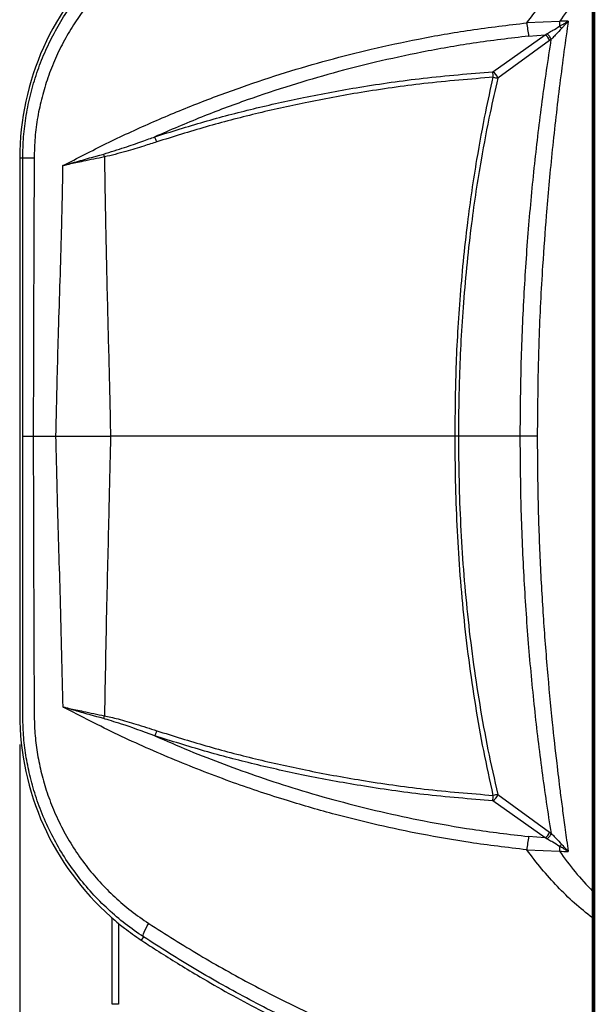
# Model space of a CAD drawing. Extents: x -6 to 420, y 0 to 297.
# Drawn here: x 121 to 138, y 195 to 225 of the extents above; entities that cross this region are included whole.
import ezdxf

# ---------------------------------------------------------------- set-up
doc = ezdxf.new("R2010")
doc.units = 0
doc.header["$MEASUREMENT"] = 0
doc.layers.add('1', color=7, linetype='CONTINUOUS')
doc.dimstyles.new('ISO-25', dxfattribs={"dimtxt": 3, "dimasz": 3, "dimexe": 1.5, "dimexo": 1, "dimgap": 1, "dimtad": 1, "dimdec": 4, "dimdsep": 46, "dimtxsty": 'STANDARD', "dimcen": 2, "dimadec": 0, "dimazin": 0, "dimtfac": 1, "dimtdec": 4, "dimtofl": 0, "dimtmove": 0, "dimatfit": 3, "dimfxl": 1, "dimtvp": 1, "dimtolj": 1, "dimtzin": 0, "dimarcsym": 0})

# ---------------------------------------------------------------- blocks, each defined once
blk = doc.blocks.new('*D3')
at = {"layer": '1', "color": 0, "linetype": 'Continuous', "lineweight": -2}
for p, q in [((120.858, 202.582), (120.858, 175.726)), ((173.211, 190.726), (173.211, 175.726)), ((170.211, 177.226), (123.858, 177.226))]:
    blk.add_line(p, q, dxfattribs=at)
at = {"layer": '1', "color": 0, "linetype": 'Continuous', "lineweight": -3}
for points in [[(123.858, 177.726), (123.858, 176.726), (120.858, 177.226)], [(170.211, 177.726), (170.211, 176.726), (173.211, 177.226)]]:
    blk.add_solid(points, dxfattribs=at)
at = {"layer": '1', "color": 0, "linetype": 'Continuous', "insert": (147.034, 179.726), "char_height": 3, "attachment_point": 5}
blk.add_mtext('\\A1;523', dxfattribs=at)
blk = doc.blocks.new('COMP9')
at = {"layer": '1', "color": 2, "linetype": 'Continuous'}
for p, q in [((138.311, 191.727), (138.311, 232.145)), ((138.242, 198.135), (138.242, 225.736)), ((138.272, 225.736), (138.272, 198.135)), ((137.236, 224.523), (136.247, 224.479)), ((137.236, 224.523), (137.241, 224.374)), ((137.501, 224.532), (137.489, 224.439)), ((135.217, 222.995), (136.801, 224.12)), ((136.302, 224.077), (136.801, 224.12)), ((136.801, 224.12), (136.85, 224.146)), ((136.94, 223.944), (135.368, 222.801)), ((136.988, 223.981), (136.94, 223.944)), ((120.858, 220.371), (120.858, 203.501)), ((120.95, 220.371), (120.858, 220.371)), ((120.858, 220.371), (120.858, 203.501)), ((138.311, 218.457), (138.272, 218.495)), ((138.272, 217.372), (138.311, 217.333)), ((138.311, 212.333), (138.272, 212.333)), ((138.272, 211.539), (138.311, 211.539)), ((138.311, 206.539), (138.272, 206.5)), ((138.272, 205.377), (138.311, 205.415)), ((135.367, 201.071), (136.938, 199.927)), ((136.8, 199.752), (135.216, 200.877)), ((136.938, 199.927), (136.992, 199.886)), ((136.8, 199.752), (136.302, 199.795)), ((136.855, 199.723), (136.8, 199.752)), ((136.247, 199.392), (137.236, 199.349)), ((137.241, 199.497), (137.236, 199.349)), ((137.489, 199.433), (137.502, 199.34)), ((138.242, 198.135), (138.272, 198.135)), ((138.272, 198.135), (138.271, 197.33)), ((138.311, 197.773), (138.267, 197.791)), ((123.661, 194.705), (123.661, 197.326)), ((123.861, 197.159), (123.861, 194.705)), ((138.269, 197.339), (138.311, 197.322)), ((138.271, 197.236), (138.311, 197.219)), ((138.311, 197.171), (138.271, 197.187)), ((124.613, 196.752), (124.546, 196.652)), ((138.311, 195.766), (138.27, 195.739)), ((123.861, 194.705), (123.661, 194.705))]:
    blk.add_line(p, q, dxfattribs=at)
for points in [[(137.501, 224.532), (137.501, 224.532), (137.5, 224.532), (137.5, 224.532), (137.5, 224.531), (137.5, 224.531), (137.5, 224.531), (137.5, 224.531), (137.5, 224.531), (137.5, 224.531), (137.5, 224.531), (137.5, 224.531), (137.5, 224.531), (137.5, 224.531), (137.499, 224.531), (137.499, 224.531), (137.499, 224.531), (137.499, 224.53), (137.499, 224.53), (137.499, 224.53), (137.499, 224.53), (137.499, 224.53), (137.499, 224.53), (137.499, 224.53), (137.499, 224.53), (137.499, 224.53), (137.499, 224.53), (137.499, 224.53), (137.499, 224.53), (137.499, 224.53), (137.499, 224.53), (137.499, 224.53), (137.499, 224.53), (137.499, 224.53), (137.499, 224.53), (137.499, 224.53), (137.498, 224.529), (137.498, 224.529), (137.498, 224.529), (137.498, 224.529), (137.498, 224.529), (137.498, 224.529), (137.497, 224.528), (137.497, 224.528), (137.496, 224.527), (137.495, 224.526), (137.493, 224.524), (137.491, 224.522), (137.489, 224.519), (137.486, 224.515), (137.482, 224.511), (137.477, 224.506), (137.472, 224.5), (137.467, 224.494), (137.461, 224.487), (137.455, 224.48), (137.448, 224.472), (137.441, 224.464), (137.434, 224.456), (137.426, 224.447), (137.418, 224.438), (137.409, 224.428), (137.4, 224.418), (137.39, 224.408), (137.38, 224.397), (137.37, 224.385), (137.359, 224.373), (137.349, 224.361), (137.338, 224.349), (137.327, 224.338), (137.317, 224.326), (137.307, 224.316), (137.299, 224.306)], [(134.071, 211.936), (133.897, 211.936), (133.715, 211.936), (133.525, 211.936), (133.329, 211.936), (133.128, 211.936), (132.922, 211.936), (132.713, 211.936), (132.502, 211.936), (132.288, 211.936), (132.073, 211.936), (131.854, 211.936), (131.633, 211.936), (131.407, 211.936), (131.177, 211.936), (130.941, 211.936), (130.7, 211.936), (130.452, 211.936), (130.198, 211.936), (129.938, 211.936), (129.673, 211.936), (129.403, 211.936), (129.128, 211.936), (128.849, 211.936), (128.566, 211.936), (128.28, 211.936), (127.99, 211.936), (127.697, 211.936), (127.4, 211.936), (127.1, 211.936), (126.797, 211.936), (126.49, 211.936), (126.18, 211.936), (125.866, 211.936), (125.55, 211.936), (125.231, 211.936), (124.911, 211.936), (124.588, 211.936), (124.264, 211.936), (123.94, 211.936), (123.615, 211.936)], [(136.563, 211.936), (136.53, 211.936), (136.496, 211.936), (136.463, 211.936), (136.43, 211.936), (136.397, 211.936), (136.365, 211.936), (136.332, 211.936), (136.3, 211.936), (136.268, 211.936), (136.236, 211.936), (136.204, 211.936), (136.173, 211.936), (136.141, 211.936), (136.11, 211.936), (136.079, 211.936), (136.048, 211.936)], [(124.613, 196.752), (124.605, 196.769), (124.606, 196.799), (124.616, 196.84), (124.634, 196.89), (124.66, 196.949), (124.693, 197.014), (124.731, 197.084), (124.775, 197.156)]]:
    blk.add_lwpolyline(points, dxfattribs=at)
for points, knots in [([(120.95, 220.371), (120.955, 220.588), (120.966, 221.023), (121.049, 221.676), (121.183, 222.327), (121.371, 222.963), (121.609, 223.577), (121.894, 224.165), (122.229, 224.734), (122.612, 225.278), (123.043, 225.794), (123.522, 226.277), (124.042, 226.726), (124.422, 226.989), (124.613, 227.12)], [0, 0, 0, 0, 0.652043, 1.309769, 1.97287, 2.634918, 3.293109, 3.948149, 4.607461, 5.272413, 5.944072, 6.623431, 7.310103, 8.002289, 8.002289, 8.002289, 8.002289]), ([(124.775, 226.716), (124.6, 226.596), (124.25, 226.356), (123.761, 225.94), (123.301, 225.482), (122.888, 224.993), (122.525, 224.485), (122.209, 223.957), (121.934, 223.399), (121.706, 222.819), (121.527, 222.228), (121.397, 221.623), (121.314, 221.003), (121.302, 220.582), (121.297, 220.372)], [0, 0, 0, 0, 0.636685, 1.278654, 1.924332, 2.562553, 3.187766, 3.805417, 4.426014, 5.047277, 5.665435, 6.284459, 6.909238, 7.539274, 7.539274, 7.539274, 7.539274]), ([(136.247, 224.479), (136.39, 224.668), (136.677, 225.046), (137.155, 225.581), (137.668, 226.091), (138.049, 226.393), (138.24, 226.544)], [0, 0, 0, 0, 0.712343, 1.42919, 2.151901, 2.879666, 2.879666, 2.879666, 2.879666]), ([(138.242, 225.736), (138.062, 225.545), (137.702, 225.161), (137.392, 224.736), (137.236, 224.523)], [0, 0, 0, 0, 0.787962, 1.577414, 1.577414, 1.577414, 1.577414]), ([(122.171, 220.147), (122.608, 220.374), (123.481, 220.829), (124.835, 221.452), (126.218, 222.029), (127.583, 222.536), (128.918, 222.977), (130.223, 223.357), (131.547, 223.693), (132.992, 224.004), (134.557, 224.281), (135.683, 224.413), (136.247, 224.479)], [0, 0, 0, 0, 1.478735, 2.967657, 4.457842, 5.912143, 7.318568, 8.686541, 10.06986, 11.54757, 13.136662, 14.819216, 14.819216, 14.819216, 14.819216]), ([(137.489, 224.439), (137.446, 224.13), (137.356, 223.48), (137.231, 222.503), (137.112, 221.501), (137.005, 220.508), (136.909, 219.511), (136.823, 218.513), (136.707, 216.919), (136.59, 214.725), (136.572, 212.865), (136.563, 211.936)], [0, 0, 0, 0, 0.968311, 1.956877, 2.960264, 3.961205, 4.962479, 6.063567, 7.662171, 9.858038, 12.547784, 12.547784, 12.547784, 12.547784]), ([(136.851, 224.146), (136.859, 224.151), (136.921, 224.186), (137.051, 224.26), (137.175, 224.334), (137.241, 224.374)], [0, 0, 0, 0, 0.0883135, 0.2415798, 0.4522468, 0.4522468, 0.4522468, 0.4522468]), ([(137.241, 224.374), (137.27, 224.391), (137.355, 224.443), (137.442, 224.496), (137.5, 224.532), (137.501, 224.532)], [0, 0, 0, 0, 0.1252033, 0.2350874, 0.3037141, 0.3037141, 0.3037141, 0.3037141]), ([(136.302, 224.077), (135.747, 224.011), (134.637, 223.879), (133.096, 223.604), (131.675, 223.296), (130.371, 222.964), (129.081, 222.586), (127.743, 222.141), (126.362, 221.628), (125.425, 221.223), (124.956, 221.021)], [0, 0, 0, 0, 1.657817, 3.22277, 4.677, 6.039836, 7.395078, 8.804289, 10.276441, 11.7985, 11.7985, 11.7985, 11.7985]), ([(136.989, 223.981), (136.981, 223.997), (136.967, 224.029), (136.933, 224.076), (136.893, 224.117), (136.865, 224.137), (136.851, 224.147)], [0, 0, 0, 0, 0.0537988, 0.110409, 0.1664858, 0.2187629, 0.2187629, 0.2187629, 0.2187629]), ([(137.299, 224.306), (137.246, 224.249), (137.148, 224.144), (137.045, 224.038), (136.995, 223.987), (136.989, 223.981)], [0, 0, 0, 0, 0.210406, 0.3626376, 0.4496927, 0.4496927, 0.4496927, 0.4496927]), ([(136.048, 211.936), (136.053, 212.641), (136.064, 214.05), (136.153, 216.159), (136.29, 218.206), (136.477, 220.185), (136.704, 222.093), (136.894, 223.354), (136.989, 223.981)], [0, 0, 0, 0, 2.113685, 4.214696, 6.265085, 8.252471, 10.183356, 12.093835, 12.093835, 12.093835, 12.093835]), ([(124.956, 221.021), (125.453, 221.177), (126.448, 221.49), (127.969, 221.887), (129.509, 222.233), (131.23, 222.55), (133.133, 222.824), (134.522, 222.938), (135.217, 222.995)], [0, 0, 0, 0, 1.565261, 3.136774, 4.742408, 6.492339, 8.413293, 10.476186, 10.476186, 10.476186, 10.476186]), ([(135.229, 222.829), (134.539, 222.772), (133.156, 222.659), (131.266, 222.387), (129.558, 222.073), (128.029, 221.731), (126.511, 221.336), (125.514, 221.023), (125.015, 220.867)], [0, 0, 0, 0, 2.05088, 3.959375, 5.696203, 7.291281, 8.859109, 10.427011, 10.427011, 10.427011, 10.427011]), ([(134.071, 211.936), (134.076, 212.551), (134.087, 213.928), (134.205, 216.063), (134.426, 218.335), (134.704, 220.218), (134.981, 221.714), (135.146, 222.457), (135.229, 222.829)], [0, 0, 0, 0, 2.004323, 4.154314, 6.349299, 8.251651, 9.773171, 10.978237, 10.978237, 10.978237, 10.978237]), ([(135.368, 222.801), (135.283, 222.432), (135.113, 221.694), (134.827, 220.203), (134.541, 218.327), (134.311, 216.058), (134.193, 213.926), (134.173, 212.551), (134.174, 211.936), (134.174, 211.936)], [0, 0, 0, 0, 1.199605, 2.717095, 4.615451, 6.807445, 8.839496, 10.265773, 10.955974, 10.955974, 10.955974, 10.955974]), ([(123.407, 220.5), (123.613, 220.563), (124.025, 220.689), (124.538, 220.871), (124.849, 220.982), (124.956, 221.021)], [0, 0, 0, 0, 0.629404, 1.182987, 1.634569, 1.634569, 1.634569, 1.634569]), ([(125.015, 220.867), (124.906, 220.832), (124.59, 220.73), (124.064, 220.564), (123.64, 220.462), (123.428, 220.411)], [0, 0, 0, 0, 0.455399, 1.01494, 1.652307, 1.652307, 1.652307, 1.652307]), ([(122.171, 220.147), (122.173, 220.147), (122.206, 220.157), (122.304, 220.187), (122.708, 220.306), (123.091, 220.412), (123.407, 220.5)], [0, 0, 0, 0, 0.044554, 0.191412, 0.588994, 1.284916, 1.284916, 1.284916, 1.284916]), ([(120.951, 211.936), (120.951, 213.342), (120.951, 216.153), (120.95, 218.965), (120.95, 220.371)], [0, 0, 0, 0, 4.217755, 8.435508, 8.435508, 8.435508, 8.435508]), ([(121.297, 220.372), (121.291, 218.966), (121.28, 216.154), (121.272, 213.342), (121.268, 211.936)], [0, 0, 0, 0, 4.21774, 8.435762, 8.435762, 8.435762, 8.435762]), ([(121.958, 211.937), (121.958, 211.937), (121.98, 212.982), (122.037, 215.282), (122.135, 218.017), (122.164, 219.709), (122.171, 220.147)], [0, 0, 0, 0, 1.167327, 3.418208, 6.049608, 8.212521, 8.212521, 8.212521, 8.212521]), ([(123.428, 220.411), (123.227, 220.37), (122.825, 220.288), (122.412, 220.2), (122.195, 220.152), (122.173, 220.147), (122.171, 220.147)], [0, 0, 0, 0, 0.58262, 1.004041, 1.227944, 1.283754, 1.283754, 1.283754, 1.283754]), ([(123.428, 220.411), (123.439, 219.704), (123.462, 218.29), (123.519, 215.816), (123.577, 213.698), (123.607, 212.286), (123.615, 211.936)], [0, 0, 0, 0, 2.180077, 4.536714, 6.71459, 8.477086, 8.477086, 8.477086, 8.477086]), ([(120.95, 203.501), (120.95, 204.907), (120.951, 207.718), (120.951, 210.53), (120.951, 211.936)], [0, 0, 0, 0, 4.217612, 8.435085, 8.435085, 8.435085, 8.435085]), ([(120.951, 211.936), (120.957, 211.936), (120.968, 211.936), (121.037, 211.936), (121.137, 211.936), (121.224, 211.936), (121.268, 211.936)], [0, 0, 0, 0, 0.0259019, 0.0914494, 0.1911579, 0.3166842, 0.3166842, 0.3166842, 0.3166842]), ([(121.268, 211.936), (121.331, 211.936), (121.561, 211.937), (121.791, 211.937), (121.958, 211.937)], [0, 0, 0, 0, 0.293413, 0.690145, 0.690145, 0.690145, 0.690145]), ([(121.268, 211.936), (121.272, 210.53), (121.28, 207.718), (121.291, 204.906), (121.297, 203.5)], [0, 0, 0, 0, 4.218021, 8.435762, 8.435762, 8.435762, 8.435762]), ([(121.958, 211.936), (122.228, 211.936), (122.769, 211.936), (123.333, 211.936), (123.615, 211.936)], [0, 0, 0, 0, 0.817214, 1.656828, 1.656828, 1.656828, 1.656828]), ([(122.173, 203.724), (122.15, 204.765), (122.102, 206.865), (122.012, 209.601), (121.971, 211.298), (121.958, 211.935), (121.958, 211.935)], [0, 0, 0, 0, 3.073132, 5.706316, 7.452991, 8.213738, 8.213738, 8.213738, 8.213738]), ([(123.615, 211.936), (123.6, 211.285), (123.562, 209.57), (123.489, 206.745), (123.45, 204.57), (123.43, 203.459)], [0, 0, 0, 0, 2.408768, 5.265423, 8.478733, 8.478733, 8.478733, 8.478733]), ([(135.228, 201.043), (135.129, 201.495), (134.93, 202.398), (134.69, 203.769), (134.487, 205.147), (134.329, 206.519), (134.21, 207.879), (134.128, 209.229), (134.079, 210.581), (134.074, 211.484), (134.071, 211.936)], [0, 0, 0, 0, 1.388175, 2.778906, 4.169757, 5.549934, 6.915636, 8.269829, 9.622896, 10.977079, 10.977079, 10.977079, 10.977079]), ([(134.174, 211.936), (134.158, 211.936), (134.126, 211.936), (134.089, 211.936), (134.071, 211.936)], [0, 0, 0, 0, 0.049051, 0.1025819, 0.1025819, 0.1025819, 0.1025819]), ([(134.174, 211.936), (134.176, 211.487), (134.182, 210.588), (134.232, 209.239), (134.316, 207.891), (134.44, 206.533), (134.602, 205.167), (134.811, 203.795), (135.058, 202.427), (135.264, 201.523), (135.367, 201.071)], [0, 0, 0, 0, 1.348538, 2.698115, 4.050787, 5.414031, 6.789177, 8.175365, 9.565026, 10.955736, 10.955736, 10.955736, 10.955736]), ([(136.048, 211.936), (135.724, 211.936), (135.077, 211.936), (134.475, 211.936), (134.174, 211.936)], [0, 0, 0, 0, 0.959208, 1.873909, 1.873909, 1.873909, 1.873909]), ([(136.992, 199.887), (136.895, 200.52), (136.703, 201.787), (136.477, 203.696), (136.29, 205.673), (136.153, 207.717), (136.064, 209.826), (136.053, 211.233), (136.048, 211.936)], [0, 0, 0, 0, 1.922084, 3.855087, 5.840622, 7.88881, 9.98876, 12.098788, 12.098788, 12.098788, 12.098788]), ([(136.563, 211.936), (136.567, 211.342), (136.574, 210.159), (136.633, 208.386), (136.728, 206.622), (136.855, 204.94), (137.005, 203.342), (137.139, 202.129), (137.247, 201.241), (137.321, 200.667), (137.401, 200.071), (137.459, 199.656), (137.489, 199.433)], [0, 0, 0, 0, 1.777337, 3.550046, 5.304103, 6.990379, 8.545005, 9.774967, 10.670976, 11.306136, 11.908784, 12.54815, 12.54815, 12.54815, 12.54815]), ([(123.409, 203.371), (123.111, 203.453), (122.73, 203.559), (122.325, 203.678), (122.209, 203.713), (122.176, 203.723), (122.173, 203.724)], [0, 0, 0, 0, 0.676242, 1.076734, 1.236249, 1.285057, 1.285057, 1.285057, 1.285057]), ([(122.173, 203.724), (122.176, 203.723), (122.199, 203.718), (122.415, 203.67), (122.829, 203.582), (123.229, 203.5), (123.43, 203.459)], [0, 0, 0, 0, 0.057142, 0.281422, 0.702408, 1.283882, 1.283882, 1.283882, 1.283882]), ([(136.247, 199.392), (135.637, 199.465), (134.573, 199.59), (133.072, 199.854), (131.734, 200.135), (130.407, 200.465), (128.927, 200.889), (127.305, 201.428), (125.553, 202.108), (123.835, 202.865), (122.727, 203.438), (122.173, 203.724)], [0, 0, 0, 0, 1.671348, 3.18281, 4.576001, 5.971605, 7.510632, 9.219152, 11.069497, 12.945754, 14.816582, 14.816582, 14.816582, 14.816582]), ([(124.613, 196.752), (124.427, 196.88), (124.055, 197.136), (123.535, 197.583), (123.046, 198.074), (122.602, 198.606), (122.207, 199.17), (121.862, 199.766), (121.564, 200.397), (121.331, 201.029), (121.158, 201.651), (121.04, 202.256), (120.964, 202.874), (120.955, 203.291), (120.95, 203.501)], [0, 0, 0, 0, 0.678472, 1.363151, 2.054303, 2.745794, 3.434589, 4.124256, 4.816179, 5.488376, 6.133101, 6.754758, 7.376531, 8.002305, 8.002305, 8.002305, 8.002305]), ([(121.297, 203.5), (121.301, 203.308), (121.311, 202.925), (121.382, 202.349), (121.495, 201.775), (121.659, 201.19), (121.877, 200.603), (122.155, 200.014), (122.485, 199.447), (122.862, 198.911), (123.279, 198.414), (123.736, 197.955), (124.232, 197.529), (124.594, 197.281), (124.775, 197.156)], [0, 0, 0, 0, 0.575675, 1.155387, 1.742748, 2.349404, 2.976086, 3.622995, 4.277548, 4.931453, 5.580458, 6.228748, 6.881689, 7.539286, 7.539286, 7.539286, 7.539286]), ([(123.43, 203.459), (123.546, 203.433), (123.873, 203.359), (124.401, 203.202), (124.813, 203.069), (125.019, 203.003)], [0, 0, 0, 0, 0.462303, 1.021656, 1.654013, 1.654013, 1.654013, 1.654013]), ([(124.96, 202.849), (124.557, 202.996), (124.044, 203.182), (123.521, 203.337), (123.409, 203.371)], [0, 0, 0, 0, 0.974319, 1.636386, 1.636386, 1.636386, 1.636386]), ([(124.96, 202.849), (125.307, 202.698), (126.002, 202.396), (127.068, 201.98), (128.149, 201.592), (129.304, 201.218), (130.533, 200.864), (131.838, 200.537), (133.161, 200.257), (134.648, 199.993), (135.7, 199.867), (136.302, 199.795)], [0, 0, 0, 0, 1.137973, 2.281312, 3.44013, 4.653916, 5.932758, 7.268015, 8.645305, 10.141816, 11.794051, 11.794051, 11.794051, 11.794051]), ([(135.216, 200.877), (134.527, 200.934), (133.148, 201.047), (131.256, 201.318), (129.541, 201.633), (127.999, 201.977), (126.468, 202.376), (125.463, 202.692), (124.96, 202.849)], [0, 0, 0, 0, 2.047583, 3.957564, 5.70165, 7.308835, 8.889786, 10.470856, 10.470856, 10.470856, 10.470856]), ([(125.019, 203.003), (125.516, 202.848), (126.51, 202.536), (128.029, 202.141), (129.568, 201.797), (131.28, 201.483), (133.167, 201.212), (134.54, 201.1), (135.228, 201.043)], [0, 0, 0, 0, 1.56328, 3.132814, 4.735302, 6.476189, 8.380973, 10.421751, 10.421751, 10.421751, 10.421751]), ([(136.855, 199.722), (136.869, 199.732), (136.897, 199.752), (136.936, 199.793), (136.97, 199.839), (136.985, 199.87), (136.992, 199.886)], [0, 0, 0, 0, 0.0518606, 0.1074208, 0.1634872, 0.2167938, 0.2167938, 0.2167938, 0.2167938]), ([(136.992, 199.887), (136.997, 199.882), (137.045, 199.833), (137.146, 199.728), (137.245, 199.622), (137.298, 199.565)], [0, 0, 0, 0, 0.0822943, 0.2328524, 0.4440871, 0.4440871, 0.4440871, 0.4440871]), ([(137.241, 199.497), (137.174, 199.537), (137.049, 199.612), (136.921, 199.685), (136.861, 199.719), (136.855, 199.723)], [0, 0, 0, 0, 0.2117907, 0.3635609, 0.4471035, 0.4471035, 0.4471035, 0.4471035]), ([(137.298, 199.565), (137.321, 199.541), (137.389, 199.467), (137.457, 199.391), (137.502, 199.34), (137.502, 199.34)], [0, 0, 0, 0, 0.1254824, 0.235458, 0.303993, 0.303993, 0.303993, 0.303993]), ([(138.24, 197.328), (138.055, 197.475), (137.682, 197.769), (137.172, 198.274), (136.688, 198.812), (136.394, 199.199), (136.247, 199.392)], [0, 0, 0, 0, 0.711902, 1.429031, 2.152115, 2.879671, 2.879671, 2.879671, 2.879671]), ([(137.236, 199.349), (137.391, 199.137), (137.701, 198.712), (138.061, 198.328), (138.242, 198.135)], [0, 0, 0, 0, 0.787665, 1.577413, 1.577413, 1.577413, 1.577413]), ([(137.502, 199.34), (137.502, 199.34), (137.444, 199.376), (137.356, 199.429), (137.27, 199.48), (137.241, 199.497)], [0, 0, 0, 0, 0.068804, 0.1791362, 0.3050763, 0.3050763, 0.3050763, 0.3050763]), ([(138.24, 197.328), (138.24, 197.348), (138.24, 197.447), (138.241, 197.716), (138.242, 197.966), (138.242, 198.135)], [0, 0, 0, 0, 0.1390817, 0.4055681, 0.8072951, 0.8072951, 0.8072951, 0.8072951]), ([(123.62, 197.361), (123.645, 197.339), (123.77, 197.23), (124.07, 196.982), (124.362, 196.779), (124.546, 196.652)], [0, 0, 0, 0, 0.222389, 0.612042, 1.166813, 1.166813, 1.166813, 1.166813]), ([(124.775, 197.156), (125.288, 196.832), (126.313, 196.182), (127.911, 195.291), (129.56, 194.458), (131.264, 193.693), (133.017, 192.999), (134.774, 192.395), (136.529, 191.874), (137.697, 191.596), (138.282, 191.457)], [0, 0, 0, 0, 1.821628, 3.652139, 5.499845, 7.366648, 9.244262, 11.101902, 12.931629, 14.738126, 14.738126, 14.738126, 14.738126]), ([(138.235, 191.665), (138.235, 191.685), (138.235, 191.784), (138.235, 192.2), (138.237, 193.865), (138.239, 195.654), (138.24, 197.126), (138.24, 197.328)], [0, 0, 0, 0, 0.16348, 0.743185, 2.22075, 4.059005, 5.663369, 5.663369, 5.663369, 5.663369]), ([(138.271, 197.33), (138.271, 196.385), (138.269, 194.497), (138.267, 192.61), (138.266, 191.667)], [0, 0, 0, 0, 2.832153, 5.66275, 5.66275, 5.66275, 5.66275]), ([(124.546, 196.652), (124.573, 196.633), (124.712, 196.542), (125.296, 196.163), (126.467, 195.442), (128.176, 194.495), (130.093, 193.56), (131.951, 192.772), (133.735, 192.114), (135.437, 191.571), (137.16, 191.097), (138.324, 190.846), (138.906, 190.72)], [0, 0, 0, 0, 0.27372, 1.008783, 2.366621, 4.25314, 6.336663, 8.353762, 10.255172, 12.060502, 13.846729, 15.632483, 15.632483, 15.632483, 15.632483]), ([(138.555, 190.928), (137.906, 191.077), (136.608, 191.376), (134.737, 191.928), (132.935, 192.546), (131.21, 193.227), (129.508, 193.988), (127.836, 194.83), (126.193, 195.747), (125.139, 196.417), (124.613, 196.752)], [0, 0, 0, 0, 1.988933, 3.939651, 5.843118, 7.707388, 9.571091, 11.44327, 13.320974, 15.194191, 15.194191, 15.194191, 15.194191]), ([(138.269, 195.122), (138.281, 195.121), (138.296, 195.119), (138.308, 195.117), (138.311, 195.117)], [0, 0, 0, 0, 0.02580138, 0.04175744, 0.04175744, 0.04175744, 0.04175744])]:
    blk.add_open_spline(points, degree=3, knots=knots, dxfattribs=at)
for points in [[(123.62, 226.511), (121.862, 224.948), (120.858, 222.715), (120.858, 220.371)], [(136.247, 224.479), (136.26, 224.345), (136.278, 224.21), (136.302, 224.077)], [(137.501, 224.532), (137.412, 224.529), (137.324, 224.526), (137.236, 224.523)], [(137.299, 224.306), (137.281, 224.33), (137.261, 224.352), (137.241, 224.374)], [(136.94, 223.944), (136.915, 224.017), (136.866, 224.079), (136.801, 224.12)], [(135.368, 222.801), (135.344, 222.883), (135.29, 222.952), (135.217, 222.995)], [(135.229, 222.829), (135.225, 222.884), (135.221, 222.94), (135.217, 222.995)], [(135.229, 222.829), (135.275, 222.818), (135.322, 222.809), (135.368, 222.801)], [(125.015, 220.867), (124.998, 220.919), (124.979, 220.971), (124.956, 221.021)], [(123.428, 220.411), (123.422, 220.441), (123.415, 220.47), (123.407, 220.5)], [(121.297, 220.372), (121.181, 220.372), (121.066, 220.372), (120.95, 220.371)], [(120.858, 203.501), (120.858, 201.157), (121.862, 198.924), (123.62, 197.361)], [(123.409, 203.371), (123.417, 203.4), (123.424, 203.429), (123.43, 203.459)], [(124.96, 202.849), (124.983, 202.899), (125.002, 202.951), (125.019, 203.003)], [(135.216, 200.877), (135.29, 200.92), (135.344, 200.99), (135.367, 201.071)], [(135.216, 200.877), (135.22, 200.932), (135.224, 200.988), (135.228, 201.043)], [(135.367, 201.071), (135.321, 201.063), (135.274, 201.054), (135.228, 201.043)], [(136.8, 199.752), (136.865, 199.793), (136.913, 199.855), (136.938, 199.927)], [(136.302, 199.795), (136.278, 199.662), (136.26, 199.527), (136.247, 199.392)], [(137.241, 199.497), (137.261, 199.519), (137.28, 199.542), (137.298, 199.565)], [(137.236, 199.349), (137.325, 199.346), (137.414, 199.343), (137.502, 199.34)], [(138.24, 197.328), (138.251, 197.328), (138.261, 197.328), (138.271, 197.33)]]:
    blk.add_open_spline(points, degree=3, dxfattribs=at)

msp = doc.modelspace()

# ---------------------------------------------------------------- block references
at = {"layer": '1', "color": 2, "linetype": 'Continuous'}
msp.add_blockref('COMP9', (0, 0), dxfattribs=at)

# ---------------------------------------------------------------- dimensions: what is measured, and where the dimension line sits
dim = msp.add_linear_dim(base=(120.85754, 177.22606), p1=(173.21067, 191.72583), p2=(120.85754, 203.58227), angle=180, text='523', dimstyle='ISO-25', dxfattribs=at)
dim.commit()
dim.dimension.update_dxf_attribs({"geometry": '*D3', "text_midpoint": (147.0341, 179.72606)})

doc.saveas('drawing.dxf')
